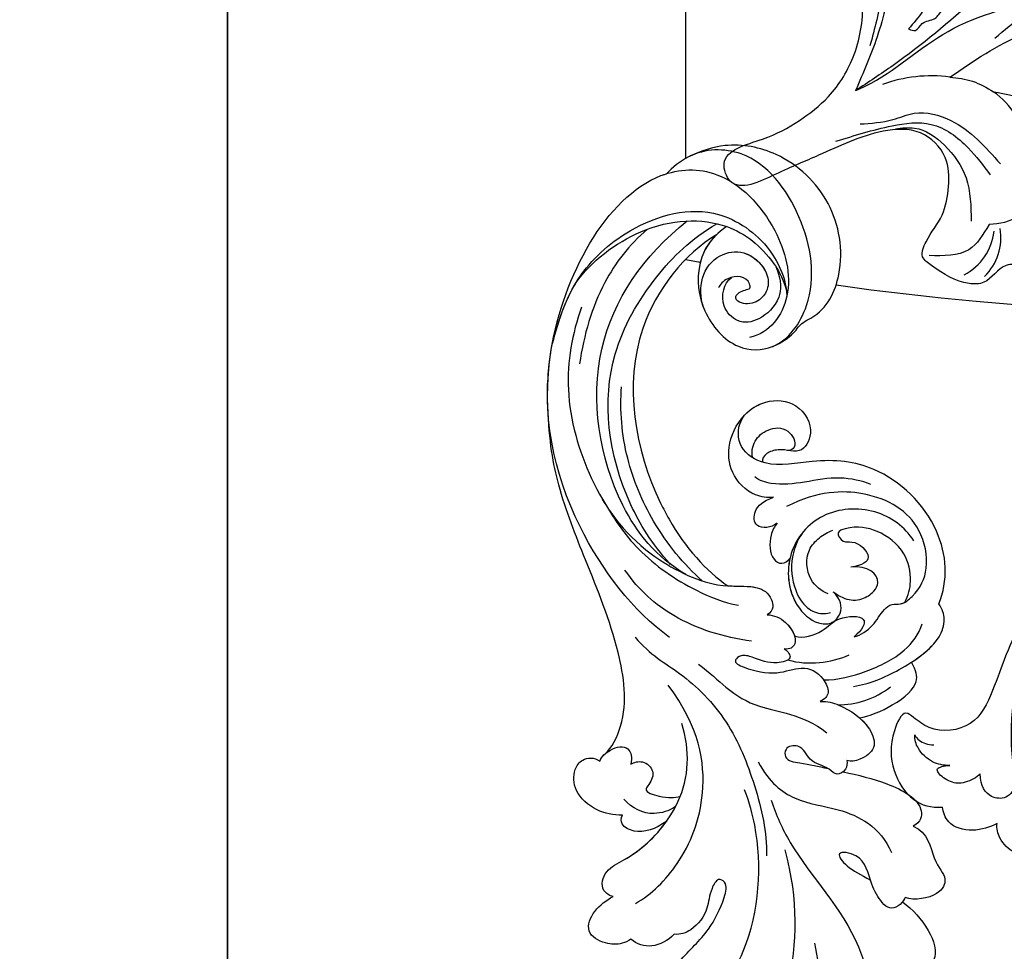
# Model space of a CAD drawing. Units: millimetres. Extents: x 1424 to 3944, y 750 to 1344.
# Drawn here: x 2125 to 2136, y 853 to 864 of the extents above; entities that cross this region are included whole.
import ezdxf
from ezdxf.xclip import XClip

# ---------------------------------------------------------------- set-up
doc = ezdxf.new("R2010")
doc.units = ezdxf.units.MM
doc.header["$XCLIPFRAME"] = 2
doc.linetypes.add('HIDDEN', pattern=[9.525, 6.35, -3.175])
for name, color, linetype in [('H-05.木作(粗線)', 3, 'Continuous'), ('H-06.木作(細線)', 8, 'Continuous'), ('H-08.木作(細線)', 8, 'Continuous')]:
    doc.layers.add(name, color=color, linetype=linetype)

# ---------------------------------------------------------------- blocks, each defined once
blk = doc.blocks.new('SE-21029L-d')
at = {"layer": 'H-08.木作(細線)'}
for points, knots in [([(-0.122, 39.72), (1.781, 36.651), (4.277, 29.972), (4.607, 22.779), (3.398, 18.369)], [0, 0, 0, 0, 0.02479377, 0.05204546, 0.05204546, 0.05204546, 0.05204546]), ([(-0.122, 39.72), (1.781, 36.651), (4.277, 29.972), (4.607, 22.779), (3.398, 18.369)], [0, 0, 0, 0, 0.02479377, 0.05204546, 0.05204546, 0.05204546, 0.05204546]), ([(5.956, 26.518), (6.492, 29.066), (6.723, 33.291), (5.129, 37.55), (4.207, 38.9)], [0, 0, 0, 0, 0.01732199, 0.0302557, 0.0302557, 0.0302557, 0.0302557]), ([(-3.978, 32.347), (-2.218, 30.988), (1.047, 25.88), (1.467, 18.651), (0.31, 14.333), (-0.151, 13.119)], [0, 0, 0, 0, 0.01481431, 0.04167974, 0.04892427, 0.04892427, 0.04892427, 0.04892427]), ([(2.185, 14.024), (2.593, 15.341), (4.623, 19.726), (9.31, 24.363), (10.684, 29.397), (10.533, 30.61)], [0, 0, 0, 0, 0.00973901, 0.03522053, 0.04434578, 0.04434578, 0.04434578, 0.04434578]), ([(2.185, 14.024), (2.593, 15.341), (4.623, 19.726), (9.31, 24.363), (10.684, 29.397), (10.533, 30.61)], [0, 0, 0, 0, 0.00973901, 0.03522053, 0.04434578, 0.04434578, 0.04434578, 0.04434578]), ([(-5.22, 29.813), (-6.059, 30.041), (-6.848, 29.393), (-5.234, 27.315), (-3.382, 25.769), (-2.02, 23.065), (-1.585, 21.276), (-2.518, 20.76), (-3.241, 22.113), (-3.271, 23.621), (-4.484, 25.329), (-5.757, 25.805), (-6.289, 25.73)], [0, 0, 0, 0, 0.0036068, 0.00678582, 0.01604172, 0.0230978, 0.02653371, 0.02818418, 0.03043117, 0.03484284, 0.04056111, 0.04413566, 0.04413566, 0.04413566, 0.04413566]), ([(-5.22, 29.813), (-6.059, 30.041), (-6.848, 29.393), (-5.234, 27.315), (-3.382, 25.769), (-2.02, 23.065), (-1.585, 21.276), (-2.518, 20.76), (-3.241, 22.113), (-3.271, 23.621), (-4.484, 25.329), (-5.757, 25.805), (-6.289, 25.73)], [0, 0, 0, 0, 0.0036068, 0.00678582, 0.01604172, 0.0230978, 0.02653371, 0.02818418, 0.03043117, 0.03484284, 0.04056111, 0.04413566, 0.04413566, 0.04413566, 0.04413566]), ([(-5.22, 29.813), (-6.059, 30.041), (-6.848, 29.393), (-5.234, 27.315), (-3.382, 25.769), (-2.02, 23.065), (-1.585, 21.276), (-2.518, 20.76), (-3.241, 22.113), (-3.271, 23.621), (-4.484, 25.329), (-5.757, 25.805), (-6.289, 25.73)], [0, 0, 0, 0, 0.0036068, 0.00678582, 0.01604172, 0.0230978, 0.02653371, 0.02818418, 0.03043117, 0.03484284, 0.04056111, 0.04413566, 0.04413566, 0.04413566, 0.04413566]), ([(13.647, 22.903), (14.549, 23.602), (15.949, 25.028), (16.956, 27.905), (15.617, 28.748), (15.075, 28.794)], [0.03783191, 0.03783191, 0.03783191, 0.03783191, 0.0451047, 0.0511378, 0.05481461, 0.05481461, 0.05481461, 0.05481461]), ([(13.647, 22.903), (14.549, 23.602), (15.949, 25.028), (16.956, 27.905), (15.617, 28.748), (15.075, 28.794)], [0.03783191, 0.03783191, 0.03783191, 0.03783191, 0.0451047, 0.0511378, 0.05481461, 0.05481461, 0.05481461, 0.05481461]), ([(13.647, 22.903), (14.549, 23.602), (15.949, 25.028), (16.956, 27.905), (15.617, 28.748), (15.075, 28.794)], [0.03783191, 0.03783191, 0.03783191, 0.03783191, 0.0451047, 0.0511378, 0.05481461, 0.05481461, 0.05481461, 0.05481461]), ([(-6.289, 25.73), (-6.859, 26.309), (-8.164, 27.033), (-9.576, 26.616), (-10.086, 26.153)], [0, 0, 0, 0, 0.005120489, 0.009911343, 0.009911343, 0.009911343, 0.009911343]), ([(-6.289, 25.73), (-6.859, 26.309), (-8.164, 27.033), (-9.576, 26.616), (-10.086, 26.153)], [0, 0, 0, 0, 0.005120489, 0.009911343, 0.009911343, 0.009911343, 0.009911343]), ([(-6.289, 25.73), (-6.859, 26.309), (-8.164, 27.033), (-9.576, 26.616), (-10.086, 26.153)], [0, 0, 0, 0, 0.005120489, 0.009911343, 0.009911343, 0.009911343, 0.009911343]), ([(-10.086, 26.153), (-10.306, 26.347), (-11.014, 26.657), (-12.424, 26.601), (-14.166, 25.613), (-13.295, 23.494), (-12.215, 22.766), (-11.628, 22.447)], [0, 0, 0, 0, 0.00200462, 0.00540379, 0.00979205, 0.01414773, 0.01906403, 0.01906403, 0.01906403, 0.01906403]), ([(-10.086, 26.153), (-10.306, 26.347), (-11.014, 26.657), (-12.424, 26.601), (-14.166, 25.613), (-13.295, 23.494), (-12.215, 22.766), (-11.628, 22.447)], [0, 0, 0, 0, 0.00200462, 0.00540379, 0.00979205, 0.01414773, 0.01906403, 0.01906403, 0.01906403, 0.01906403]), ([(-10.086, 26.153), (-10.306, 26.347), (-11.014, 26.657), (-12.424, 26.601), (-14.166, 25.613), (-13.295, 23.494), (-12.215, 22.766), (-11.628, 22.447)], [0, 0, 0, 0, 0.00200462, 0.00540379, 0.00979205, 0.01414773, 0.01906403, 0.01906403, 0.01906403, 0.01906403]), ([(13.889, 22.53), (13.548, 23.189), (12.655, 23.717), (11.723, 22.898), (10.666, 21.038), (10.45, 18.84), (7.607, 18.377), (8.841, 20.008), (9.991, 20.515), (10.846, 21.022)], [0, 0, 0, 0, 0.00416001, 0.0066305, 0.0107248, 0.01730057, 0.02091634, 0.0241311, 0.02817006, 0.02817006, 0.02817006, 0.02817006]), ([(13.889, 22.53), (13.548, 23.189), (12.655, 23.717), (11.723, 22.898), (10.666, 21.038), (10.45, 18.84), (7.607, 18.377), (8.841, 20.008), (9.991, 20.515), (10.846, 21.022)], [0, 0, 0, 0, 0.00416001, 0.0066305, 0.0107248, 0.01730057, 0.02091634, 0.0241311, 0.02817006, 0.02817006, 0.02817006, 0.02817006]), ([(-11.628, 22.447), (-11.94, 22.379), (-12.813, 21.817), (-12.381, 20.057), (-9.103, 18.618), (-5.016, 14.114), (-4.903, 9.719), (-5.622, 7.324)], [0, 0, 0, 0, 0.00240613, 0.00661689, 0.01086981, 0.0265381, 0.04357396, 0.04357396, 0.04357396, 0.04357396]), ([(-11.628, 22.447), (-11.94, 22.379), (-12.813, 21.817), (-12.381, 20.057), (-9.103, 18.618), (-5.016, 14.114), (-4.903, 9.719), (-5.622, 7.324)], [0, 0, 0, 0, 0.00240613, 0.00661689, 0.01086981, 0.0265381, 0.04357396, 0.04357396, 0.04357396, 0.04357396]), ([(-11.628, 22.447), (-11.94, 22.379), (-12.813, 21.817), (-12.381, 20.057), (-9.707, 18.883), (-7.908, 17.211), (-6.945, 15.853)], [0, 0, 0, 0, 0.00240613, 0.00661689, 0.01086981, 0.02209384, 0.02209384, 0.02209384, 0.02209384]), ([(-9.675, 23.04), (-8.232, 22.246), (-5.54, 19.489), (-3.135, 13.613), (-4.081, 7.635), (-6.812, 3.993)], [0, 0, 0, 0, 0.01227433, 0.02723343, 0.04348215, 0.04348215, 0.04348215, 0.04348215]), ([(14.578, 16.308), (15.904, 16.791), (16.268, 19.677), (17.658, 20.594), (16.993, 22.423), (14.689, 22.829), (13.889, 22.53)], [0, 0, 0, 0, 0.00643192, 0.01329759, 0.01803457, 0.02362662, 0.02362662, 0.02362662, 0.02362662]), ([(14.578, 16.308), (15.904, 16.791), (16.268, 19.677), (17.658, 20.594), (16.993, 22.423), (14.689, 22.829), (13.889, 22.53)], [0, 0, 0, 0, 0.00643192, 0.01329759, 0.01803457, 0.02362662, 0.02362662, 0.02362662, 0.02362662]), ([(14.578, 16.308), (15.904, 16.791), (16.268, 19.677), (17.658, 20.594), (16.993, 22.423), (14.689, 22.829), (13.889, 22.53)], [0, 0, 0, 0, 0.00643192, 0.01329759, 0.01803457, 0.02362662, 0.02362662, 0.02362662, 0.02362662]), ([(-9.702, -0.196), (-8.401, 1.351), (-5.503, 2.872), (-1.424, 6.966), (0.923, 12.9), (1.821, 16.833), (1.764, 18.887)], [0, 0, 0, 0, 0.01179096, 0.02595753, 0.04011264, 0.05530832, 0.05530832, 0.05530832, 0.05530832]), ([(-9.702, -0.196), (-8.401, 1.351), (-5.503, 2.872), (-1.424, 6.966), (0.923, 12.9), (1.821, 16.833), (1.764, 18.887)], [0, 0, 0, 0, 0.01179096, 0.02595753, 0.04011264, 0.05530832, 0.05530832, 0.05530832, 0.05530832]), ([(1.042, 10.672), (2.012, 12.514), (4.42, 14.312), (8.485, 14.666), (11.734, 16.352), (12.675, 18.605)], [0, 0, 0, 0, 0.0080982, 0.01749145, 0.03057077, 0.03057077, 0.03057077, 0.03057077]), ([(1.042, 10.672), (2.012, 12.514), (4.42, 14.312), (8.485, 14.666), (11.734, 16.352), (12.675, 18.605)], [0, 0, 0, 0, 0.0080982, 0.01749145, 0.03057077, 0.03057077, 0.03057077, 0.03057077]), ([(-6.945, 15.853), (-7.937, 16.574), (-9.354, 17.07), (-10.916, 16.293), (-10.954, 15.613), (-10.802, 15.349)], [0, 0, 0, 0, 0.00642763, 0.00950345, 0.01142216, 0.01142216, 0.01142216, 0.01142216]), ([(-6.945, 15.853), (-7.937, 16.574), (-9.354, 17.07), (-10.916, 16.293), (-10.954, 15.613), (-10.802, 15.349)], [0, 0, 0, 0, 0.00642763, 0.00950345, 0.01142216, 0.01142216, 0.01142216, 0.01142216]), ([(-6.945, 15.853), (-7.937, 16.574), (-9.354, 17.07), (-10.916, 16.293), (-10.954, 15.613), (-10.802, 15.349)], [0, 0, 0, 0, 0.00642763, 0.00950345, 0.01142216, 0.01142216, 0.01142216, 0.01142216]), ([(8.468, 11.55), (9.771, 11.839), (12.566, 12.506), (15.649, 14.218), (15.262, 15.938), (14.578, 16.308)], [0.03071504, 0.03071504, 0.03071504, 0.03071504, 0.03943861, 0.04978111, 0.05417779, 0.05417779, 0.05417779, 0.05417779]), ([(8.468, 11.55), (9.771, 11.839), (12.566, 12.506), (15.649, 14.218), (15.262, 15.938), (14.578, 16.308)], [0.03071504, 0.03071504, 0.03071504, 0.03071504, 0.03943861, 0.04978111, 0.05417779, 0.05417779, 0.05417779, 0.05417779]), ([(8.468, 11.55), (9.771, 11.839), (12.566, 12.506), (15.649, 14.218), (15.262, 15.938), (14.578, 16.308)], [0.03071504, 0.03071504, 0.03071504, 0.03071504, 0.03943861, 0.04978111, 0.05417779, 0.05417779, 0.05417779, 0.05417779]), ([(-10.802, 15.349), (-11.59, 15.325), (-13.115, 15.096), (-15.072, 13.369), (-15.15, 11.533), (-14.356, 10.332), (-13.287, 10.248), (-12.796, 10.631)], [0, 0, 0, 0, 0.00557388, 0.0112017, 0.01589919, 0.01871457, 0.02221743, 0.02221743, 0.02221743, 0.02221743]), ([(-10.802, 15.349), (-11.59, 15.325), (-13.115, 15.096), (-15.072, 13.369), (-15.15, 11.533), (-14.356, 10.332), (-13.287, 10.248), (-12.796, 10.631)], [0, 0, 0, 0, 0.00557388, 0.0112017, 0.01589919, 0.01871457, 0.02221743, 0.02221743, 0.02221743, 0.02221743]), ([(-10.802, 15.349), (-11.59, 15.325), (-13.115, 15.096), (-15.072, 13.369), (-15.15, 11.533), (-14.356, 10.332), (-13.287, 10.248), (-12.796, 10.631)], [0, 0, 0, 0, 0.00557388, 0.0112017, 0.01589919, 0.01871457, 0.02221743, 0.02221743, 0.02221743, 0.02221743]), ([(-6.169, 14.589), (-6.721, 14.977), (-8.543, 15.501), (-9.918, 14.762), (-10.696, 13.952)], [0, 0, 0, 0, 0.00448575, 0.01177053, 0.01177053, 0.01177053, 0.01177053]), ([(-10.087, 10.883), (-9.777, 10.71), (-8.932, 10.505), (-7.927, 11.469), (-8.297, 12.461), (-9.044, 13.26), (-7.174, 13.894), (-6.259, 13.799), (-5.763, 13.701)], [0, 0, 0, 0, 0.00241603, 0.00550208, 0.00855133, 0.00972847, 0.01267136, 0.01705111, 0.01705111, 0.01705111, 0.01705111]), ([(-10.087, 10.883), (-9.777, 10.71), (-8.932, 10.505), (-7.927, 11.469), (-8.297, 12.461), (-9.044, 13.26), (-7.174, 13.894), (-6.259, 13.799), (-5.763, 13.701)], [0, 0, 0, 0, 0.00241603, 0.00550208, 0.00855133, 0.00972847, 0.01267136, 0.01705111, 0.01705111, 0.01705111, 0.01705111]), ([(8.798, 10.56), (8.846, 10.806), (8.743, 11.445), (7.872, 11.972), (7.092, 11.022), (5.708, 10.856), (5.15, 9.784), (4.504, 9.14), (3.362, 9.353), (3.341, 10.596), (5.15, 10.803), (6.281, 11.075), (7.145, 11.269)], [0, 0, 0, 0, 0.00182824, 0.00397754, 0.00618308, 0.01062246, 0.01247905, 0.01436981, 0.01685699, 0.01841586, 0.02159625, 0.02713329, 0.02713329, 0.02713329, 0.02713329]), ([(8.798, 10.56), (8.846, 10.806), (8.743, 11.445), (7.872, 11.972), (7.092, 11.022), (5.708, 10.856), (5.15, 9.784), (4.504, 9.14), (3.362, 9.353), (3.341, 10.596), (5.15, 10.803), (6.281, 11.075), (7.145, 11.269)], [0, 0, 0, 0, 0.00182824, 0.00397754, 0.00618308, 0.01062246, 0.01247905, 0.01436981, 0.01685699, 0.01841586, 0.02159625, 0.02713329, 0.02713329, 0.02713329, 0.02713329]), ([(8.798, 10.56), (8.846, 10.806), (8.781, 11.205), (8.539, 11.487), (8.468, 11.55)], [0, 0, 0, 0, 0.001828236, 0.002483386, 0.002483386, 0.002483386, 0.002483386]), ([(-12.796, 10.631), (-12.651, 10.235), (-11.771, 9.427), (-10.186, 9.174), (-9.917, 10.346), (-10.087, 10.883)], [0, 0, 0, 0, 0.00308179, 0.00709721, 0.01058136, 0.01058136, 0.01058136, 0.01058136]), ([(-12.796, 10.631), (-12.651, 10.235), (-11.771, 9.427), (-10.186, 9.174), (-9.917, 10.346), (-10.087, 10.883)], [0, 0, 0, 0, 0.00308179, 0.00709721, 0.01058136, 0.01058136, 0.01058136, 0.01058136]), ([(6.458, 5.417), (7.093, 5.38), (8.682, 5.85), (10.601, 7.163), (11.51, 9.437), (10.1, 10.508), (9.137, 10.695), (8.798, 10.56)], [0, 0, 0, 0, 0.00396544, 0.01248017, 0.01675843, 0.0203609, 0.02301469, 0.02301469, 0.02301469, 0.02301469]), ([(6.458, 5.417), (7.093, 5.38), (8.682, 5.85), (10.601, 7.163), (11.51, 9.437), (10.1, 10.508), (9.137, 10.695), (8.798, 10.56)], [0, 0, 0, 0, 0.00396544, 0.01248017, 0.01675843, 0.0203609, 0.02301469, 0.02301469, 0.02301469, 0.02301469]), ([(9.897, 6.835), (10.22, 7.124), (10.895, 7.899), (11.51, 9.437), (10.1, 10.508), (9.137, 10.695), (8.798, 10.56)], [0.00926656, 0.00926656, 0.00926656, 0.00926656, 0.01248017, 0.01675843, 0.0203609, 0.02301469, 0.02301469, 0.02301469, 0.02301469]), ([(-12.334, 9.993), (-11.737, 9.473), (-10.194, 6.411), (-11.129, 0.183), (-13.819, -6.387), (-16.466, -13.019), (-17.208, -17.257), (-17.336, -20.385)], [0, 0, 0, 0, 0.00675055, 0.02183926, 0.04248742, 0.05903191, 0.07250686, 0.07250686, 0.07250686, 0.07250686]), ([(-12.334, 9.993), (-11.737, 9.473), (-10.194, 6.411), (-11.129, 0.183), (-13.819, -6.387), (-16.466, -13.019), (-17.208, -17.257), (-17.336, -20.385)], [0, 0, 0, 0, 0.00675055, 0.02183926, 0.04248742, 0.05903191, 0.07250686, 0.07250686, 0.07250686, 0.07250686]), ([(-12.334, 9.993), (-11.737, 9.473), (-10.194, 6.411), (-11.129, 0.183), (-13.819, -6.387), (-16.466, -13.019), (-17.208, -17.257), (-17.336, -20.385)], [0, 0, 0, 0, 0.00675055, 0.02183926, 0.04248742, 0.05903191, 0.07250686, 0.07250686, 0.07250686, 0.07250686]), ([(-4.171, 2.16), (-3.181, 2.879), (-1.522, 4.525), (1.368, 6.258), (4.798, 6.468), (7.051, 8.136)], [0, 0, 0, 0, 0.00706513, 0.01663651, 0.03063867, 0.03063867, 0.03063867, 0.03063867]), ([(9.897, 6.835), (10.667, 6.739), (13.393, 5.584), (15.161, 3.797), (14.845, 2.752), (14.441, 1.982)], [0, 0, 0, 0, 0.00567159, 0.01310321, 0.01849711, 0.01849711, 0.01849711, 0.01849711]), ([(9.897, 6.835), (10.667, 6.739), (13.393, 5.584), (15.161, 3.797), (14.845, 2.752), (14.441, 1.982)], [0, 0, 0, 0, 0.00567159, 0.01310321, 0.01849711, 0.01849711, 0.01849711, 0.01849711]), ([(9.897, 6.835), (10.667, 6.739), (13.393, 5.584), (15.161, 3.797), (14.845, 2.752), (14.441, 1.982)], [0, 0, 0, 0, 0.00567159, 0.01310321, 0.01849711, 0.01849711, 0.01849711, 0.01849711]), ([(3.321, 0.813), (3.681, 1.067), (4.144, 1.755), (2.238, 2.241), (0.991, 1.692), (-0.377, 1.257), (-1.258, 1.96), (0.198, 2.654), (2.663, 3.179), (4.931, 2.185), (6.57, 2.96), (7.362, 4.641), (6.888, 5.213), (6.458, 5.417)], [0, 0, 0, 0, 0.00240373, 0.00538793, 0.0105619, 0.01282422, 0.01435586, 0.01736022, 0.02339702, 0.02863834, 0.03448541, 0.03756132, 0.04013083, 0.04013083, 0.04013083, 0.04013083]), ([(3.321, 0.813), (3.681, 1.067), (4.144, 1.755), (2.238, 2.241), (0.991, 1.692), (-0.377, 1.257), (-1.258, 1.96), (0.198, 2.654), (2.663, 3.179), (4.931, 2.185), (6.57, 2.96), (7.362, 4.641), (6.888, 5.213), (6.458, 5.417)], [0, 0, 0, 0, 0.00240373, 0.00538793, 0.0105619, 0.01282422, 0.01435586, 0.01736022, 0.02339702, 0.02863834, 0.03448541, 0.03756132, 0.04013083, 0.04013083, 0.04013083, 0.04013083]), ([(7.993, 5.693), (8.765, 5.723), (10.45, 5.428), (11.914, 4.66), (12.585, 4.13)], [0, 0, 0, 0, 0.00574723, 0.01167528, 0.01167528, 0.01167528, 0.01167528]), ([(6.763, 3.534), (7.949, 3.544), (10.529, 2.9), (13.704, 1.331), (15.097, -0.447), (15.372, -1.374)], [0, 0, 0, 0, 0.00900187, 0.01795307, 0.02457452, 0.02457452, 0.02457452, 0.02457452]), ([(9.371, 4.102), (10.786, 3.868), (13.379, 2.797), (16.734, 0.493), (17.432, -1.597), (17.15, -2.639), (16.817, -3.108)], [0, 0, 0, 0, 0.01005765, 0.02057663, 0.02506809, 0.02831836, 0.02831836, 0.02831836, 0.02831836]), ([(9.371, 4.102), (10.786, 3.868), (13.379, 2.797), (16.734, 0.493), (17.432, -1.597), (17.15, -2.639), (16.817, -3.108)], [0, 0, 0, 0, 0.01005765, 0.02057663, 0.02506809, 0.02831836, 0.02831836, 0.02831836, 0.02831836]), ([(3.639, 1.787), (4.52, 2.039), (6.373, 2.156), (8.169, 1.716), (8.976, 1.353)], [0, 0, 0, 0, 0.00655861, 0.01288425, 0.01288425, 0.01288425, 0.01288425]), ([(14.441, 1.982), (15.423, 1.348), (16.841, 0.174), (17.432, -1.597), (17.15, -2.639), (16.817, -3.108)], [0.0128477, 0.0128477, 0.0128477, 0.0128477, 0.02057663, 0.02506809, 0.02831836, 0.02831836, 0.02831836, 0.02831836]), ([(1.835, -2.154), (2.429, -2.144), (3.544, -1.667), (4.705, 0.204), (3.821, 0.909), (3.321, 0.813)], [0, 0, 0, 0, 0.004276, 0.00908536, 0.01145974, 0.01145974, 0.01145974, 0.01145974]), ([(1.835, -2.154), (2.429, -2.144), (3.544, -1.667), (4.705, 0.204), (3.821, 0.909), (3.321, 0.813)], [0, 0, 0, 0, 0.004276, 0.00908536, 0.01145974, 0.01145974, 0.01145974, 0.01145974]), ([(0.467, 0.143), (-1.988, -0.181), (-6.183, -1.498), (-9.353, -4.272), (-10.59, -6.053)], [0, 0, 0, 0, 0.01702184, 0.03072211, 0.03072211, 0.03072211, 0.03072211]), ([(-6.696, -0.178), (-9.905, -2.509), (-15.902, -10.309), (-19.244, -25.522), (-11.062, -40.93), (-1.943, -41.259), (2.721, -36.537), (4.436, -30.141), (2.085, -26.735), (0.274, -26.377)], [0, 0, 0, 0, 0.0300552, 0.0666229, 0.107862, 0.1214154, 0.1388982, 0.1525369, 0.1642854, 0.1642854, 0.1642854, 0.1642854]), ([(1.835, -2.154), (2.429, -2.144), (3.335, -1.757), (4.112, -0.705), (4.237, -0.277)], [0, 0, 0, 0, 0.004275996, 0.007380951, 0.007380951, 0.007380951, 0.007380951]), ([(9.426, -0.225), (9.997, -0.352), (11.213, -1.227), (11.771, -2.391), (12.662, -3.163), (13.605, -2.997), (15.098, -4.188), (16.063, -6.333), (15.17, -10.583), (11.186, -13.119), (6.303, -12.989), (3.513, -11.619)], [0, 0, 0, 0, 0.00435941, 0.00887789, 0.01082677, 0.0125434, 0.01512613, 0.02161837, 0.02958086, 0.04316285, 0.05352218, 0.05352218, 0.05352218, 0.05352218]), ([(9.426, -0.225), (9.997, -0.352), (11.213, -1.227), (11.771, -2.391), (12.662, -3.163), (13.605, -2.997), (15.098, -4.188), (16.063, -6.333), (15.17, -10.583), (11.186, -13.119), (6.303, -12.989), (3.513, -11.619)], [0, 0, 0, 0, 0.00435941, 0.00887789, 0.01082677, 0.0125434, 0.01512613, 0.02161837, 0.02958086, 0.04316285, 0.05352218, 0.05352218, 0.05352218, 0.05352218]), ([(4.237, -0.277), (4.966, -0.062), (6.763, -0.59), (7.876, -2.05), (10.878, -2.132), (10.127, -0.837), (9.426, -0.225)], [0, 0, 0, 0, 0.00581562, 0.01063047, 0.01586965, 0.02045831, 0.02045831, 0.02045831, 0.02045831]), ([(4.237, -0.277), (4.966, -0.062), (6.763, -0.59), (7.876, -2.05), (10.878, -2.132), (10.127, -0.837), (9.426, -0.225)], [0, 0, 0, 0, 0.00581562, 0.01063047, 0.01586965, 0.02045831, 0.02045831, 0.02045831, 0.02045831]), ([(4.237, -0.277), (4.966, -0.062), (6.763, -0.59), (7.876, -2.05), (10.878, -2.132), (10.127, -0.837), (9.426, -0.225)], [0, 0, 0, 0, 0.00581562, 0.01063047, 0.01586965, 0.02045831, 0.02045831, 0.02045831, 0.02045831]), ([(9.426, -0.225), (9.997, -0.352), (11.213, -1.227), (11.771, -2.391), (12.662, -3.163), (13.355, -3.041), (13.734, -3.194), (13.862, -3.265)], [0, 0, 0, 0, 0.00435941, 0.00887789, 0.01082677, 0.0125434, 0.01347013, 0.01347013, 0.01347013, 0.01347013]), ([(14.639, -8.626), (13.859, -9.832), (11.367, -11.674), (6.459, -11.354), (3.316, -7.672), (3.702, -3.393), (5.881, -1.391), (7.481, -1.284), (8.495, -2.409), (8.264, -3.5), (7.599, -4.167)], [0, 0, 0, 0, 0.0102671, 0.02096177, 0.03137685, 0.04220191, 0.04800843, 0.05083945, 0.05403419, 0.05869562, 0.05869562, 0.05869562, 0.05869562]), ([(14.639, -8.626), (13.859, -9.832), (11.367, -11.674), (6.459, -11.354), (3.316, -7.672), (3.702, -3.393), (5.881, -1.391), (7.481, -1.284), (8.495, -2.409), (8.264, -3.5), (7.599, -4.167)], [0, 0, 0, 0, 0.0102671, 0.02096177, 0.03137685, 0.04220191, 0.04800843, 0.05083945, 0.05403419, 0.05869562, 0.05869562, 0.05869562, 0.05869562]), ([(3.814, -7.066), (3.501, -5.697), (3.819, -3.286), (5.881, -1.391), (7.481, -1.284), (8.495, -2.409), (8.264, -3.5), (7.599, -4.167)], [0.03242313, 0.03242313, 0.03242313, 0.03242313, 0.04220191, 0.04800843, 0.05083945, 0.05403419, 0.05869562, 0.05869562, 0.05869562, 0.05869562]), ([(-14.378, -29.013), (-15.222, -26.709), (-16.112, -21.612), (-13.836, -13.714), (-9.766, -7.837), (-2.796, -4.281), (0.688, -4.882), (2.233, -3.915), (2.463, -2.547), (1.835, -2.154)], [0, 0, 0, 0, 0.01734796, 0.03625271, 0.05576711, 0.06916245, 0.07890245, 0.08444309, 0.08796133, 0.08796133, 0.08796133, 0.08796133]), ([(-14.378, -29.013), (-15.222, -26.709), (-16.112, -21.612), (-13.836, -13.714), (-9.766, -7.837), (-2.796, -4.281), (0.688, -4.882), (2.233, -3.915), (2.463, -2.547), (1.835, -2.154)], [0, 0, 0, 0, 0.01734796, 0.03625271, 0.05576711, 0.06916245, 0.07890245, 0.08444309, 0.08796133, 0.08796133, 0.08796133, 0.08796133]), ([(-1.603, -4.688), (-0.629, -4.633), (0.875, -4.765), (2.233, -3.915), (2.463, -2.547), (1.835, -2.154)], [0.07143959, 0.07143959, 0.07143959, 0.07143959, 0.07890245, 0.08444309, 0.08796133, 0.08796133, 0.08796133, 0.08796133]), ([(4.972, -9.388), (4.57, -8.846), (3.851, -7.328), (3.937, -4.907), (4.965, -2.892), (6.272, -2.19), (7.05, -2.272), (7.353, -2.353)], [0, 0, 0, 0, 0.0047683, 0.01174126, 0.01645453, 0.01987667, 0.02187641, 0.02187641, 0.02187641, 0.02187641]), ([(-12.57, -12.262), (-11.643, -10.645), (-9.481, -7.465), (-5.09, -4.478), (-1.98, -3.22), (-0.686, -3.001)], [0, 0, 0, 0, 0.01278323, 0.02745594, 0.03677011, 0.03677011, 0.03677011, 0.03677011]), ([(16.817, -3.108), (17.233, -4.12), (17.604, -6.293), (16.417, -11.022), (11.962, -15.288), (6.576, -15.871), (1.972, -14.883), (-0.743, -16.585), (-0.803, -19.276), (1.387, -20.928), (4.287, -20.986), (6.072, -18.58), (4.927, -15.977), (3.172, -16.793), (1.623, -16.26), (1.368, -15.754), (1.425, -15.484)], [0, 0, 0, 0, 0.0077308, 0.0154756, 0.0339514, 0.0471553, 0.0560467, 0.0619775, 0.0674289, 0.0730744, 0.0794219, 0.0864039, 0.0916266, 0.0976249, 0.1004868, 0.1039212, 0.1039212, 0.1039212, 0.1039212]), ([(16.817, -3.108), (17.233, -4.12), (17.604, -6.293), (16.417, -11.022), (11.962, -15.288), (6.576, -15.871), (1.972, -14.883), (-0.743, -16.585), (-0.803, -19.276), (1.387, -20.928), (4.287, -20.986), (6.072, -18.58), (4.927, -15.977), (3.172, -16.793), (1.623, -16.26), (1.368, -15.754), (1.425, -15.484)], [0, 0, 0, 0, 0.0077308, 0.0154756, 0.0339514, 0.0471553, 0.0560467, 0.0619775, 0.0674289, 0.0730744, 0.0794219, 0.0864039, 0.0916266, 0.0976249, 0.1004868, 0.1039212, 0.1039212, 0.1039212, 0.1039212]), ([(16.817, -3.108), (17.233, -4.12), (17.604, -6.293), (16.417, -11.022), (11.962, -15.288), (6.576, -15.871), (2.864, -15.074), (1.502, -15.452), (1.43, -15.474)], [0, 0, 0, 0, 0.00773083, 0.01547563, 0.03395137, 0.04715527, 0.05604669, 0.05654553, 0.05654553, 0.05654553, 0.05654553]), ([(7.599, -4.167), (7.946, -3.893), (8.734, -3.458), (9.948, -3.331), (11.187, -4.132), (11.866, -5.497), (10.573, -6.51), (9.123, -6.32)], [0, 0, 0, 0, 0.00299299, 0.00710789, 0.0101293, 0.01252343, 0.02012887, 0.02012887, 0.02012887, 0.02012887]), ([(7.599, -4.167), (7.946, -3.893), (8.734, -3.458), (9.948, -3.331), (11.187, -4.132), (11.866, -5.497), (10.573, -6.51), (9.123, -6.32)], [0, 0, 0, 0, 0.00299299, 0.00710789, 0.0101293, 0.01252343, 0.02012887, 0.02012887, 0.02012887, 0.02012887]), ([(7.599, -4.167), (7.946, -3.893), (8.734, -3.458), (9.948, -3.331), (11.187, -4.132), (11.866, -5.497), (10.573, -6.51), (9.123, -6.32)], [0, 0, 0, 0, 0.00299299, 0.00710789, 0.0101293, 0.01252343, 0.02012887, 0.02012887, 0.02012887, 0.02012887]), ([(13.858, -3.274), (14.179, -3.834), (14.514, -5.263), (13.947, -7.841), (11.597, -9.614), (9.542, -9.979), (7.746, -9.393), (8.445, -8.413), (9.661, -8.702), (11.256, -7.112), (10.142, -6.468), (9.123, -6.32)], [0, 0, 0, 0, 0.00444277, 0.0103043, 0.0175565, 0.02392873, 0.02552272, 0.02732896, 0.02898956, 0.03370418, 0.0378341, 0.0378341, 0.0378341, 0.0378341]), ([(13.858, -3.274), (14.179, -3.834), (14.514, -5.263), (13.947, -7.841), (11.597, -9.614), (9.542, -9.979), (7.746, -9.393), (8.445, -8.413), (9.661, -8.702), (11.256, -7.112), (10.142, -6.468), (9.123, -6.32)], [0, 0, 0, 0, 0.00444277, 0.0103043, 0.0175565, 0.02392873, 0.02552272, 0.02732896, 0.02898956, 0.03370418, 0.0378341, 0.0378341, 0.0378341, 0.0378341]), ([(13.858, -3.274), (14.179, -3.834), (14.514, -5.263), (13.947, -7.841), (11.597, -9.614), (9.542, -9.979), (7.746, -9.393), (8.445, -8.413), (9.661, -8.702), (11.256, -7.112), (10.142, -6.468), (9.123, -6.32)], [0, 0, 0, 0, 0.00444277, 0.0103043, 0.0175565, 0.02392873, 0.02552272, 0.02732896, 0.02898956, 0.03370418, 0.0378341, 0.0378341, 0.0378341, 0.0378341]), ([(7.169, -3.979), (6.553, -4.223), (5.302, -5.193), (5.122, -7.582), (6.348, -8.941), (7.136, -9.387), (7.568, -9.536)], [0, 0, 0, 0, 0.00475112, 0.01071169, 0.0139542, 0.01719819, 0.01719819, 0.01719819, 0.01719819]), ([(-3.84, -5.115), (-5.469, -6.552), (-8.203, -9.927), (-10.687, -15.86), (-11.062, -20.017), (-10.883, -22.075)], [0, 0, 0, 0, 0.01611808, 0.0301132, 0.04495791, 0.04495791, 0.04495791, 0.04495791]), ([(-2.597, -35.335), (-5.369, -33.691), (-11.347, -26.269), (-9.675, -16.028), (-5.69, -8.477), (-3.5, -5.934), (-1.603, -4.688)], [0, 0, 0, 0, 0.02535751, 0.06111454, 0.06474233, 0.08401634, 0.08401634, 0.08401634, 0.08401634]), ([(-2.597, -35.335), (-5.369, -33.691), (-11.347, -26.269), (-9.675, -16.028), (-5.69, -8.477), (-3.5, -5.934), (-1.603, -4.688)], [0, 0, 0, 0, 0.02535751, 0.06111454, 0.06474233, 0.08401634, 0.08401634, 0.08401634, 0.08401634]), ([(-2.597, -35.335), (-5.369, -33.691), (-11.347, -26.269), (-9.675, -16.028), (-5.69, -8.477), (-3.5, -5.934), (-1.603, -4.688)], [0, 0, 0, 0, 0.02535751, 0.06111454, 0.06474233, 0.08401634, 0.08401634, 0.08401634, 0.08401634]), ([(-5.277, -5.685), (-7.9, -7.2), (-12.43, -12.977), (-14.352, -25.811), (-8.975, -33.508), (-5.165, -36.546)], [0, 0, 0, 0, 0.0187411, 0.05111379, 0.08283722, 0.08283722, 0.08283722, 0.08283722]), ([(-6.605, -6.561), (-8.311, -8.424), (-11.924, -14.485), (-12.919, -23.579), (-8.38, -31.456), (-4.804, -35.024), (-2.562, -36.311)], [0, 0, 0, 0, 0.01185104, 0.04326294, 0.06196437, 0.07764953, 0.07764953, 0.07764953, 0.07764953]), ([(2.693, -10.16), (2.456, -9.872), (1.975, -8.892), (2.034, -7.128), (3.073, -6.499), (3.64, -6.86), (3.814, -7.066)], [0, 0, 0, 0, 0.00282062, 0.00781722, 0.00997981, 0.01200283, 0.01200283, 0.01200283, 0.01200283]), ([(2.693, -10.16), (2.456, -9.872), (1.975, -8.892), (2.034, -7.128), (3.073, -6.499), (3.64, -6.86), (3.814, -7.066)], [0, 0, 0, 0, 0.00282062, 0.00781722, 0.00997981, 0.01200283, 0.01200283, 0.01200283, 0.01200283]), ([(2.693, -10.16), (2.456, -9.872), (1.975, -8.892), (2.034, -7.128), (3.073, -6.499), (3.64, -6.86), (3.814, -7.066)], [0, 0, 0, 0, 0.00282062, 0.00781722, 0.00997981, 0.01200283, 0.01200283, 0.01200283, 0.01200283]), ([(2.693, -10.16), (2.679, -10.148), (2.239, -9.776), (0.646, -9.54), (0.637, -11.393), (1.447, -12.07), (2.384, -12.419)], [0.06385472, 0.06385472, 0.06385472, 0.06385472, 0.06399286, 0.06836993, 0.07206271, 0.07616482, 0.07616482, 0.07616482, 0.07616482]), ([(2.693, -10.16), (2.679, -10.148), (2.239, -9.776), (0.646, -9.54), (0.637, -11.393), (1.447, -12.07), (2.384, -12.419)], [0.06385472, 0.06385472, 0.06385472, 0.06385472, 0.06399286, 0.06836993, 0.07206271, 0.07616482, 0.07616482, 0.07616482, 0.07616482]), ([(2.693, -10.16), (2.679, -10.148), (2.239, -9.776), (0.646, -9.54), (0.637, -11.393), (1.447, -12.07), (2.384, -12.419)], [0.06385472, 0.06385472, 0.06385472, 0.06385472, 0.06399286, 0.06836993, 0.07206271, 0.07616482, 0.07616482, 0.07616482, 0.07616482]), ([(2.384, -12.419), (1.823, -12.369), (0.362, -12.56), (-1.468, -14.439), (-1.696, -17.237), (-0.667, -19.171), (0.121, -19.856)], [0, 0, 0, 0, 0.00368548, 0.0102815, 0.01635374, 0.02323434, 0.02323434, 0.02323434, 0.02323434]), ([(2.384, -12.419), (1.823, -12.369), (0.362, -12.56), (-1.468, -14.439), (-1.696, -17.237), (-0.667, -19.171), (0.121, -19.856)], [0, 0, 0, 0, 0.00368548, 0.0102815, 0.01635374, 0.02323434, 0.02323434, 0.02323434, 0.02323434]), ([(2.384, -12.419), (1.823, -12.369), (0.362, -12.56), (-1.468, -14.439), (-1.696, -17.237), (-0.667, -19.171), (0.121, -19.856)], [0, 0, 0, 0, 0.00368548, 0.0102815, 0.01635374, 0.02323434, 0.02323434, 0.02323434, 0.02323434]), ([(10.884, -13.543), (10.097, -13.854), (8.003, -14.322), (5.259, -13.718), (2.61, -13.413), (1.172, -13.872), (0.746, -14.193)], [0, 0, 0, 0, 0.00660255, 0.01424147, 0.02106316, 0.02468194, 0.02468194, 0.02468194, 0.02468194]), ([(0.121, -19.856), (0.471, -20.187), (1.738, -20.935), (4.287, -20.986), (6.072, -18.58), (4.927, -15.977), (3.172, -16.793), (1.623, -16.26), (1.368, -15.754), (1.425, -15.484)], [0.06972699, 0.06972699, 0.06972699, 0.06972699, 0.07307445, 0.07942187, 0.08640392, 0.09162663, 0.09762488, 0.10048681, 0.10392121, 0.10392121, 0.10392121, 0.10392121]), ([(0.57, -15.86), (0.435, -16.339), (0.597, -17.373), (1.86, -18.458), (3.626, -18.646), (4.545, -16.962), (3.918, -16.478), (3.624, -16.516)], [0, 0, 0, 0, 0.00356932, 0.00684573, 0.01045413, 0.01340389, 0.01467286, 0.01467286, 0.01467286, 0.01467286]), ([(-17.336, -20.385), (-17.405, -21.993), (-16.954, -29.834), (-11.062, -40.93), (-1.943, -41.259), (2.721, -36.537), (4.436, -30.141), (2.085, -26.735), (0.274, -26.377)], [0.0556235, 0.0556235, 0.0556235, 0.0556235, 0.0666229, 0.107862, 0.1214154, 0.1388982, 0.1525369, 0.1642854, 0.1642854, 0.1642854, 0.1642854]), ([(-17.336, -20.385), (-17.405, -21.993), (-16.954, -29.834), (-12.157, -38.868), (-7.134, -40.621), (-6.977, -40.67)], [0.05562345, 0.05562345, 0.05562345, 0.05562345, 0.0666229, 0.10786202, 0.1091876, 0.1091876, 0.1091876, 0.1091876]), ([(-8.618, -35.839), (-10.243, -34.449), (-12.966, -30.887), (-14.174, -26.611), (-14.564, -24.072)], [0, 0, 0, 0, 0.01407387, 0.03187976, 0.03187976, 0.03187976, 0.03187976]), ([(-17.002, -25.486), (-16.504, -27.519), (-15.287, -31.444), (-10.424, -36.176), (-3.525, -38.402), (1.924, -34.91), (3.45, -31.642), (3.556, -30.045)], [0, 0, 0, 0, 0.01465745, 0.02883672, 0.04736551, 0.0601511, 0.07024293, 0.07024293, 0.07024293, 0.07024293]), ([(-1.711, -36.061), (-3.225, -34.985), (-4.466, -32.698), (-4.042, -28.557), (-1.15, -25.192), (3.026, -25.212), (6.351, -29.839), (5.318, -37.068), (0.749, -43.002), (-4.458, -42.853), (-6.439, -41.227), (-6.977, -40.67)], [0, 0, 0, 0, 0.00870081, 0.01834264, 0.0282714, 0.03586598, 0.04734393, 0.06535816, 0.08275098, 0.09392857, 0.09960333, 0.09960333, 0.09960333, 0.09960333]), ([(2.374, -25.615), (3.064, -25.886), (4.308, -26.785), (4.697, -27.596), (7.026, -28.683), (8.752, -32.544), (7.77, -38.391), (3.377, -42.562), (-1.4, -43.504), (-3.952, -42.667), (-4.862, -42.232)], [0, 0, 0, 0, 0.0033747, 0.00646076, 0.00803022, 0.0183959, 0.03350592, 0.04856277, 0.05946853, 0.06697249, 0.06697249, 0.06697249, 0.06697249]), ([(2.374, -25.615), (3.064, -25.886), (4.308, -26.785), (4.697, -27.596), (7.026, -28.683), (8.752, -32.544), (7.77, -38.391), (3.377, -42.562), (-1.4, -43.504), (-3.952, -42.667), (-4.862, -42.232)], [0, 0, 0, 0, 0.0033747, 0.00646076, 0.00803022, 0.0183959, 0.03350592, 0.04856277, 0.05946853, 0.06697249, 0.06697249, 0.06697249, 0.06697249]), ([(2.374, -25.615), (3.064, -25.886), (4.308, -26.785), (4.697, -27.596), (7.026, -28.683), (8.752, -32.544), (7.77, -38.391), (3.377, -42.562), (-1.4, -43.504), (-3.952, -42.667), (-4.862, -42.232)], [0, 0, 0, 0, 0.0033747, 0.00646076, 0.00803022, 0.0183959, 0.03350592, 0.04856277, 0.05946853, 0.06697249, 0.06697249, 0.06697249, 0.06697249]), ([(-1.711, -36.061), (-3.225, -34.985), (-4.466, -32.698), (-4.042, -28.557), (-1.15, -25.192), (1.402, -25.204), (2.351, -25.605), (2.374, -25.615)], [0, 0, 0, 0, 0.00870081, 0.01834264, 0.0282714, 0.03586598, 0.03606314, 0.03606314, 0.03606314, 0.03606314]), ([(-2.597, -35.335), (-3.472, -34.494), (-4.437, -32.412), (-4.042, -28.557), (-1.15, -25.192), (1.402, -25.204), (2.351, -25.605), (2.374, -25.615)], [0.00195137, 0.00195137, 0.00195137, 0.00195137, 0.00870081, 0.01834264, 0.0282714, 0.03586598, 0.03606314, 0.03606314, 0.03606314, 0.03606314]), ([(2.576, -32.575), (3.128, -31.258), (3.008, -29.512), (1.256, -27.831), (-0.685, -27.49), (-2.435, -29.286), (-1.943, -31.128), (-1.292, -31.614)], [0, 0, 0, 0, 0.00425693, 0.01004752, 0.01490089, 0.01887979, 0.02500673, 0.02500673, 0.02500673, 0.02500673]), ([(-3.729, -28.988), (-4.019, -29.88), (-4.05, -31.845), (-2.557, -33.673), (0.073, -34.126), (1.985, -32.229), (1.954, -30.464), (0.943, -29.31), (-0.534, -29.239), (-1.166, -29.97), (-0.273, -30.545), (0.393, -30.584), (0.196, -31.761), (-1.503, -31.838), (-2.302, -31.003), (-2.436, -30.7)], [0, 0, 0, 0, 0.00532372, 0.01149623, 0.01653958, 0.02329615, 0.02673931, 0.02943364, 0.03246462, 0.03425919, 0.03622898, 0.03720772, 0.03803343, 0.04255253, 0.04522972, 0.04522972, 0.04522972, 0.04522972]), ([(-3.729, -28.988), (-4.019, -29.88), (-4.05, -31.845), (-2.557, -33.673), (-0.093, -34.097), (1.266, -32.924), (1.643, -32.206)], [0, 0, 0, 0, 0.00532372, 0.01149623, 0.01653958, 0.02215953, 0.02215953, 0.02215953, 0.02215953]), ([(-14.86, -31.169), (-13.586, -32.97), (-8.9, -36.636), (-1.81, -36.909), (1.668, -34.052), (3.101, -31.792), (3.514, -30.471)], [0, 0, 0, 0, 0.01458313, 0.03173473, 0.04467312, 0.04866206, 0.04866206, 0.04866206, 0.04866206]), ([(-14.86, -31.169), (-13.586, -32.97), (-8.9, -36.636), (-1.81, -36.909), (1.668, -34.052), (3.101, -31.792), (3.514, -30.471)], [0, 0, 0, 0, 0.01458313, 0.03173473, 0.04467312, 0.04866206, 0.04866206, 0.04866206, 0.04866206]), ([(-4.862, -42.232), (-4.922, -42.204), (-5.719, -41.818), (-6.439, -41.227), (-6.977, -40.67)], [0.093475292, 0.093475292, 0.093475292, 0.093475292, 0.093928572, 0.099603334, 0.099603334, 0.099603334, 0.099603334]), ([(-4.862, -42.232), (-4.922, -42.204), (-5.719, -41.818), (-6.439, -41.227), (-6.977, -40.67)], [0.093475292, 0.093475292, 0.093475292, 0.093475292, 0.093928572, 0.099603334, 0.099603334, 0.099603334, 0.099603334])]:
    blk.add_open_spline(points, degree=3, knots=knots, dxfattribs=at)
for points in [[(13.889, 22.53), (13.817, 22.669), (13.735, 22.794), (13.647, 22.903)], [(-12.796, 10.631), (-12.708, 10.389), (-12.531, 10.165), (-12.312, 9.974)], [(-17.002, -25.486), (-16.51, -27.492), (-15.902, -29.46), (-14.86, -31.169)], [(3.514, -30.471), (3.533, -30.33), (3.547, -30.188), (3.556, -30.045)]]:
    blk.add_open_spline(points, degree=3, dxfattribs=at)
blk = doc.blocks.new('SE-21040L-d')
at = {"layer": 'H-08.木作(細線)'}
for points, knots in [([(15.688, -44.533), (15.887, -45.39), (17.09, -45.644), (18.109, -45.22), (18.572, -44.296), (18.103, -43.521), (17.213, -42.948), (17.634, -42.231), (18.539, -42.04), (19.387, -42.586), (19.824, -44.262), (18.473, -46.995), (14.642, -48.226), (11.613, -46.563), (10.355, -42.756), (12.068, -38.725), (16.847, -36.908), (22.293, -39.128), (24.827, -45.83), (22.401, -52.781), (17.173, -56.696), (13.827, -60.047), (14.714, -63.527), (16.465, -64.659), (17.688, -65.329), (15.626, -67.391), (13.021, -68.204), (9.817, -67.603), (8.71, -66.043), (8.436, -65.093)], [0, 0, 0, 0, 0.0052458, 0.0081198, 0.0098848, 0.0120424, 0.0140667, 0.0159371, 0.017816, 0.0202036, 0.0223723, 0.0308958, 0.037809, 0.0466314, 0.0538731, 0.0637774, 0.0748065, 0.0877538, 0.1023365, 0.1227662, 0.1379927, 0.1462017, 0.1546335, 0.1584807, 0.1606674, 0.1650162, 0.1728591, 0.1801803, 0.1862985, 0.1862985, 0.1862985, 0.1862985]), ([(19.057, -45.472), (18.782, -45.954), (17.701, -47.243), (14.642, -48.226), (11.613, -46.563), (10.355, -42.756), (12.068, -38.725), (16.847, -36.908), (22.293, -39.128), (24.827, -45.83), (22.401, -52.781), (17.173, -56.696), (13.827, -60.047), (14.714, -63.527), (16.465, -64.659), (17.688, -65.329), (15.626, -67.391), (13.021, -68.204), (9.817, -67.603), (8.71, -66.043), (8.436, -65.093)], [0.027257, 0.027257, 0.027257, 0.027257, 0.0308958, 0.037809, 0.0466314, 0.0538731, 0.0637774, 0.0748065, 0.0877538, 0.1023365, 0.1227662, 0.1379927, 0.1462017, 0.1546335, 0.1584807, 0.1606674, 0.1650162, 0.1728591, 0.1801803, 0.1862985, 0.1862985, 0.1862985, 0.1862985]), ([(15.581, -37.67), (15.91, -37.613), (18.071, -37.407), (22.293, -39.128), (24.827, -45.83), (22.401, -52.781), (17.173, -56.696), (13.827, -60.047), (14.714, -63.527), (16.465, -64.659), (17.688, -65.329), (15.626, -67.391), (13.021, -68.204), (9.817, -67.603), (8.71, -66.043), (8.436, -65.093)], [0.0724431, 0.0724431, 0.0724431, 0.0724431, 0.0748065, 0.0877538, 0.1023365, 0.1227662, 0.1379927, 0.1462017, 0.1546335, 0.1584807, 0.1606674, 0.1650162, 0.1728591, 0.1801803, 0.1862985, 0.1862985, 0.1862985, 0.1862985]), ([(21.946, -45.929), (21.839, -48.49), (19.622, -52.942), (15.741, -56.042), (10.686, -57.944), (7.963, -58.3), (7.062, -59.483), (7.823, -61.07), (9.009, -61.334), (10.026, -60.98)], [0, 0, 0, 0, 0.01589194, 0.0326652, 0.04380014, 0.04663877, 0.05083849, 0.05418662, 0.05918927, 0.05918927, 0.05918927, 0.05918927]), ([(13.497, -56.801), (12.221, -57.352), (10.336, -57.99), (7.963, -58.3), (7.062, -59.483), (7.823, -61.07), (9.009, -61.334), (10.026, -60.98)], [0.03500133, 0.03500133, 0.03500133, 0.03500133, 0.04380014, 0.04663877, 0.05083849, 0.05418662, 0.05918927, 0.05918927, 0.05918927, 0.05918927]), ([(1.54, -57.988), (1.545, -58.989), (2.125, -60.518), (3.885, -61.411), (5.062, -61.321), (5.434, -61.105)], [0, 0, 0, 0, 0.00687095, 0.01132044, 0.01413399, 0.01413399, 0.01413399, 0.01413399]), ([(1.54, -57.988), (1.545, -58.989), (2.125, -60.518), (3.885, -61.411), (5.062, -61.321), (5.434, -61.105)], [0, 0, 0, 0, 0.00687095, 0.01132044, 0.01413399, 0.01413399, 0.01413399, 0.01413399]), ([(1.54, -57.988), (1.545, -58.989), (2.125, -60.518), (3.885, -61.411), (5.062, -61.321), (5.434, -61.105)], [0, 0, 0, 0, 0.00687095, 0.01132044, 0.01413399, 0.01413399, 0.01413399, 0.01413399]), ([(10.026, -60.98), (9.809, -61.376), (9.66, -62.614), (10.173, -63.718), (11.188, -64.418), (11.864, -64.431), (11.773, -63.736), (11.628, -63.227)], [0, 0, 0, 0, 0.00324022, 0.00657467, 0.01014459, 0.01162651, 0.01415498, 0.01415498, 0.01415498, 0.01415498]), ([(10.026, -60.98), (9.809, -61.376), (9.66, -62.614), (10.173, -63.718), (11.188, -64.418), (11.864, -64.431), (11.773, -63.736), (11.628, -63.227)], [0, 0, 0, 0, 0.00324022, 0.00657467, 0.01014459, 0.01162651, 0.01415498, 0.01415498, 0.01415498, 0.01415498]), ([(5.434, -61.105), (5.356, -61.804), (5.416, -63.426), (6.742, -65.232), (8.002, -65.192), (8.436, -65.093)], [0, 0, 0, 0, 0.004941, 0.0102444, 0.01393749, 0.01393749, 0.01393749, 0.01393749]), ([(5.434, -61.105), (5.356, -61.804), (5.416, -63.426), (6.742, -65.232), (8.002, -65.192), (8.436, -65.093)], [0, 0, 0, 0, 0.004941, 0.0102444, 0.01393749, 0.01393749, 0.01393749, 0.01393749]), ([(5.434, -61.105), (5.356, -61.804), (5.416, -63.426), (6.742, -65.232), (8.002, -65.192), (8.436, -65.093)], [0, 0, 0, 0, 0.004941, 0.0102444, 0.01393749, 0.01393749, 0.01393749, 0.01393749]), ([(11.628, -63.227), (11.81, -63.745), (12.355, -64.682), (13.808, -65.377), (14.762, -65.364), (15.202, -65.182)], [0, 0, 0, 0, 0.00364649, 0.00776744, 0.01044748, 0.01044748, 0.01044748, 0.01044748]), ([(11.628, -63.227), (11.81, -63.745), (12.355, -64.682), (13.808, -65.377), (14.762, -65.364), (15.202, -65.182)], [0, 0, 0, 0, 0.00364649, 0.00776744, 0.01044748, 0.01044748, 0.01044748, 0.01044748]), ([(15.202, -65.182), (14.965, -65.163), (14.415, -64.932), (13.972, -64.432), (13.791, -63.916)], [0, 0, 0, 0, 0.001362888, 0.004117601, 0.004117601, 0.004117601, 0.004117601]), ([(15.202, -65.182), (14.965, -65.163), (14.415, -64.932), (13.972, -64.432), (13.791, -63.916)], [0, 0, 0, 0, 0.001362888, 0.004117601, 0.004117601, 0.004117601, 0.004117601])]:
    blk.add_open_spline(points, degree=3, knots=knots, dxfattribs=at)
blk = doc.blocks.new('SE-21004L-d')
at = {"layer": 'H-08.木作(細線)'}
for centre, radius, start, end in [((1.02, -20.079), 6.987, 76.26549, 99.79803), ((3.755, -24.817), 12.377, 127.36222, 155.09869), ((5.9, -25.128), 4.801, 359.68445, 54.42363), ((4.533, -24.846), 5.022, 343.16569, 37.86601)]:
    blk.add_arc(centre, radius, start, end, dxfattribs=at)
for points in [[(-7.489, 5.592), (-7.016, 1.726), (-7.016, -8.522), (-7.983, -17.759), (-8.756, -21.632)], [(-8.756, -21.632), (-8.417, -20.718), (-6.691, -12.266), (-2.773, -3.785), (-2.374, -2.991), (0.301, -0.418), (2.741, 0.397), (4.839, 0.246), (5.792, 0.046)], [(-3.756, -14.979), (-1.851, -7.745), (0.156, -4.565), (5.589, -1.68), (10.826, -0.359)], [(-3.389, -9.812), (-1.843, -3.54), (-0.327, -2.086), (1.058, -1.791), (2.978, -1.791), (5.614, -1.04), (6.091, -0.516)], [(-0.169, -13.194), (2.714, -11.408), (5.991, -9.806), (9.09, -6.652), (10.459, -3.777), (10.826, -0.359)], [(-21.014, -1.643), (-20.384, -2.38), (-19.539, -3.502), (-19.23, -3.502), (-18.077, -2.605), (-16.716, -2.605), (-16.149, -3.224), (-15.588, -4.909), (-14.665, -4.808), (-13.599, -5.409), (-12.994, -7.382), (-10.667, -10.005), (-9.513, -12.57), (-9.289, -14.567)], [(-39.077, -10.599), (-38.064, -9.554), (-36.611, -8.73), (-33.755, -7.574), (-29.938, -6.839), (-28.788, -6.345), (-18.403, -8.643), (-13.755, -12.369), (-10.738, -16.994), (-8.756, -21.632)], [(-21.571, -9.901), (-20.49, -9.901), (-19.162, -9.409), (-16.958, -10.325), (-14.807, -12.271), (-13.178, -14.035), (-10.628, -17.993)], [(-3.756, -14.979), (-2.099, -13.831), (-0.169, -13.194)], [(2.678, -13.292), (3.688, -13.823), (4.992, -15.721), (5.446, -16.137), (7.905, -17.359), (8.966, -19.403), (7.769, -21.674)], [(-6.415, -23.422), (-4.665, -21.129), (-3.725, -19.418), (-1.016, -17.595), (4.721, -17.219)], [(-6.832, -25.984), (-4.318, -21.56), (-1.992, -19.046), (1.745, -18.219), (4.75, -18.52)], [(-3.936, -21.533), (-2.793, -20.31), (0.1, -19.515), (3.454, -20.202), (6.467, -22.563)], [(7.769, -21.674), (8.065, -24.471), (5.976, -27.279)]]:
    blk.add_spline(points, degree=3, dxfattribs=at)
for points, knots in [([(-9.289, -14.567), (-9.069, -14.474), (-8.557, -14.255), (-8.982, -13.188), (-8.241, -12.534), (-8.452, -10.09), (-8.981, -6.87), (-9.829, -3.092), (-10.137, -1.209), (-12.256, -0.359), (-13.161, 0.351), (-14.854, -0.074), (-15.262, 0.582), (-15.415, 0.827)], [0, 0, 0, 0, 0.626186, 1.465952, 2.663279, 3.139279, 8.590103, 9.781712, 14.379006, 15.325396, 17.529356, 18.853541, 19.646514, 19.646514, 19.646514, 19.646514]), ([(7.701, -15.706), (7.728, -15.833), (7.838, -16.195), (8.751, -16.798), (10.002, -16.534), (11.261, -16.792), (12.147, -17.856), (13.537, -18.561), (14.101, -20.489), (13.569, -21.905), (12.579, -22.611), (11.752, -22.506), (10.9, -23.651), (11.482, -25.308), (9.599, -27.209), (7.7, -27.585), (5.452, -27.979), (4.659, -26.097), (4.525, -23.985), (2.989, -21.753), (0.942, -19.848), (-2.425, -19.851), (-5.323, -23.1), (-6.809, -27.477), (-8.455, -31.353), (-9.866, -35.705), (-13.563, -33.93), (-11.25, -30.323), (-10.326, -27.149), (-9.832, -23.32), (-10.878, -19.199), (-13.836, -15.162), (-17.732, -13.031), (-22.423, -11.167), (-27.863, -10.61), (-33.266, -10.89), (-37.072, -10.632), (-38.831, -12.7), (-39.816, -10.954), (-39.55, -8.989), (-37.918, -7.376), (-36.812, -5.196), (-34.535, -4.028), (-32.986, -4.463), (-32.256, -4.181), (-31.96, -3.704), (-32.188, -2.309), (-30.446, -1.167), (-28.774, -1.024), (-27.701, -1.91), (-27.074, -1.147), (-26.722, -0.909), (-26.565, -0.803)], [0.21279, 0.21279, 0.21279, 0.21279, 0.595219, 1.349027, 3.165654, 4.323107, 4.937182, 7.249539, 8.704445, 10.554423, 11.396119, 12.165406, 12.796345, 15.249247, 16.553318, 20.176271, 21.282307, 22.624003, 25.329511, 27.905903, 30.4338, 33.489217, 36.75979, 42.769222, 46.863913, 50.879108, 52.49928, 56.466092, 60.081774, 63.362937, 67.689648, 72.565803, 77.904393, 80.763228, 87.70216, 93.987519, 97.146922, 98.901488, 100.056949, 102.429427, 104.405494, 106.996649, 109.627149, 111.256251, 111.590452, 111.869396, 112.863075, 115.496434, 116.69333, 117.952992, 118.671185, 119.251609, 119.251609, 119.251609, 119.251609])]:
    blk.add_open_spline(points, degree=3, knots=knots, dxfattribs=at)
blk = doc.blocks.new('立揚展板用1129-157-14')
at = {"layer": 'H-05.木作(粗線)', "color": 6}
blk.add_lwpolyline([(10578.869, 2873.048), (9818.869, 2873.048), (9818.869, 5113.048), (10578.869, 5113.048)], close=True, dxfattribs=at)
blk.add_lwpolyline([(9858.869, 4480.209), (9858.869, 3938.048), (9858.869, 2981.452)], dxfattribs=at)
for points in [[(9872.019, 2970.444, 0.200612), (10055.813, 3018.457, 0.009064), (10062.032, 3023.497)], [(9858.869, 2972.669), (9858.869, 2972.668, 0.001334), (9860.159, 2972.417, 0.001334)]]:
    blk.add_lwpolyline(points, format="xyb", dxfattribs=at)
at = {"rotation": 315}
blk.add_blockref('SE-21004L-d', (9895.206, 2996.527), dxfattribs=at)
at = {"xscale": -1}
for name, p, rotation in [('SE-21040L-d', (9945.31, 2939.378), 290.1723183084296), ('SE-21029L-d', (9864.17, 2939.483), 180)]:
    blk.add_blockref(name, p, dxfattribs=dict(at, rotation=rotation))

msp = doc.modelspace()

# ---------------------------------------------------------------- linework, layer by layer
at = {"layer": 'H-06.木作(細線)', "color": 2, "linetype": 'HIDDEN'}
msp.add_ellipse((2136.906, 857.069), major_axis=(-21.177, 0.119), ratio=0.970036, start_param=-10.995574, end_param=-4.712389, dxfattribs=at)

# ---------------------------------------------------------------- block references
at = {"layer": 'H-06.木作(細線)', "color": 250, "true_color": 0x1b232c}
ref = msp.add_blockref('立揚展板用1129-157-14', (834.399, 469.575), dxfattribs=dict(at, xscale=0.1316926980632728, yscale=0.1316926980632728, zscale=0.1316926980632728))
XClip(ref).set_block_clipping_path([(9818.8688405347, 2873.0482612545), (10580.7023106647, 5113.0482612545)])

doc.saveas('drawing.dxf')
